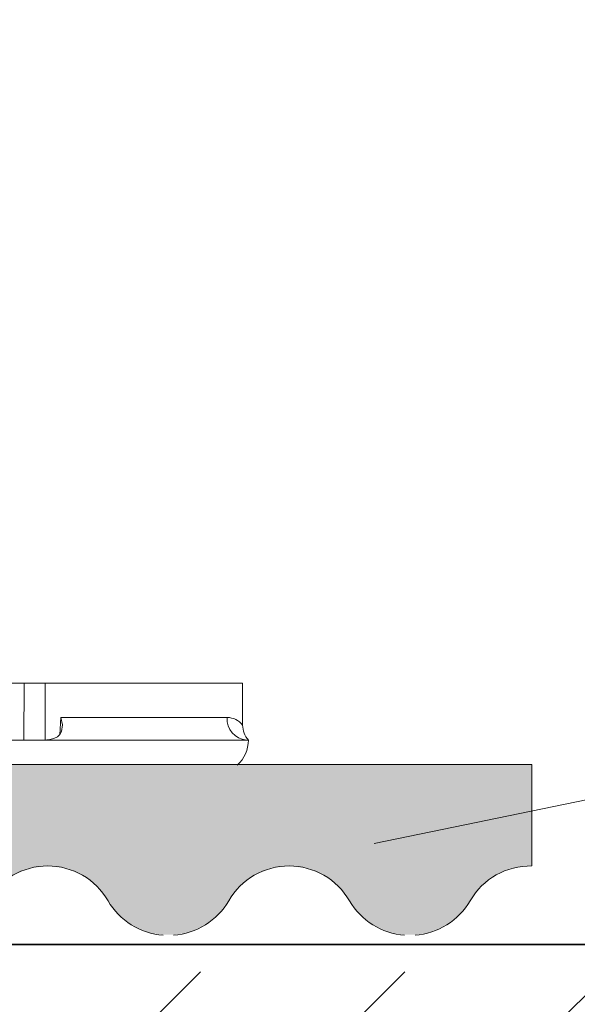
# Model space of a CAD drawing. Units: metres. Extents: x 2.102 to 3.05, y 2.502 to 3.402.
# Drawn here: x 2.509 to 2.558, y 3.001 to 3.088 of the extents above; entities that cross this region are included whole.
import ezdxf

# ---------------------------------------------------------------- set-up
doc = ezdxf.new("R2010")
doc.units = ezdxf.units.M
doc.linetypes.add('Achse', pattern=[0.01, 0.005, -0.0025, 0, -0.0025])
for name, color, linetype, lineweight, true_color in [('0-1', 9, 'Continuous', 18, 0x808080), ('A-DETL-____-OTLN-1', 7, 'Continuous', 35, 0x6e6e6e), ('schnitt   akkustik aufbau_dwg-1', 9, 'Continuous', 18, 0x808080), ('Text-2', 7, 'Continuous', 9, 0x96be0d)]:
    doc.layers.add(name, color=color, linetype=linetype, lineweight=lineweight, true_color=true_color)
for name, color, linetype, lineweight in [('A-DETL-____-CNTR', 7, 'Achse', 18), ('A-DETL-____-THIN', 7, 'Continuous', 18), ('A-DETL-GENF-OTLN', 7, 'Continuous', 18)]:
    doc.layers.add(name, color=color, linetype=linetype, lineweight=lineweight)

# ---------------------------------------------------------------- blocks, each defined once
blk = doc.blocks.new('schnitt   akkustik aufbau_dwg_A$C03D27500-464309-M_ 1-5')
at = {"layer": '0-1'}
blk.add_line((0.08340143295936286, 0.003460314124822617), (0.08351778867654502, 0.00499127060174942), dxfattribs=at)
at = {"layer": '0-1', "flags": 128}
for points in [[(0.0802679758053273, 0.007999997586011887), (0.07798807020299138, 0.007999997586011887), (0.06601844099350274, 0.06639771640766412)], [(0.08025492052547634, 0.002999994903802872), (0.0802530616056174, 0.002999994903802872), (0.0802679758053273, 0.007999997586011887), (0.08213202725164592, 0.007999997586011887)], [(0.09949423815123737, 0.004320673644542694), (0.099478182150051, 0.007999997586011887), (0.08213202725164592, 0.007999997586011887), (0.08211612585000694, 0.002999994903802872)], [(0.08200011285953225, 0.003001708537340165), (0.0825427274685353, 0.003047846257686615), (0.08289727079682052, 0.003129497170448304), (0.08320622774772346, 0.003279320895671844), (0.08342344942502677, 0.003480724990367889), (0.0835741653572768, 0.003753241151571274), (0.08364787953905761, 0.004351019859313965), (0.08351778867654502, 0.00499127060174942), (0.09813326294533908, 0.00499127060174942)], [(0.09999999846331775, 0.002999994903802872), (0.09985681320540607, 0.002999994903802872), (0.09983116830699147, 0.002999994903802872), (0.07402747101150453, 0.002999994903802872), (0.0672456759493798, 0.002999994903802872)]]:
    blk.add_lwpolyline(points, dxfattribs=at)
at = {"layer": '0-1'}
for centre, radius, start, end in [((0.09999468168557753, 0.004858934380240271), 0.001866116985088013, 175.9334400446621, 264.973168157089), ((0.09810215223872563, 0.003211934843528979), 0.001779664270778949, 38.5358704977156, 88.98347452131297), ((0.1014942177778645, 0.004329398939364069), 0.002000000000000048, 180.2499641985636, 221.6594159617012), ((0.09699999938927091, 0.002999996288851889), 0.002999999999999979, 312.5804421988194, 0.01896386914452262)]:
    blk.add_arc(centre, radius, start, end, dxfattribs=at)

msp = doc.modelspace()

# ---------------------------------------------------------------- hatches: boundary and pattern name
at = {"layer": 'A-DETL-GENF-OTLN'}
msp.add_hatch(color=256, dxfattribs=at).paths.add_polyline_path([(2.50135291951688, 3.007154861612184), (2.501702048445329, 3.007154861612184), (2.502835598298728, 3.007303858951346), (2.504313710794661, 3.00791504426629), (2.505583671791363, 3.008887444958748), (2.507534740059325, 3.011422556154159), (2.508804701056027, 3.012394956846618), (2.51028281355196, 3.013006142161563), (2.511868661319225, 3.013214590953586), (2.513454509086491, 3.013006142161563), (2.514932621582424, 3.012394956846618), (2.516202582579127, 3.01142255615416), (2.518153650847088, 3.008887444958748), (2.519423611843791, 3.00791504426629), (2.520901724339724, 3.007303858951346), (2.522035274193124, 3.007154861612184), (2.522939870020855, 3.007154861612184), (2.524073419874256, 3.007303858951346), (2.525551532370188, 3.00791504426629), (2.52682149336689, 3.008887444958748), (2.528772561634852, 3.01142255615416), (2.530042522631554, 3.012394956846618), (2.531520635127488, 3.013006142161564), (2.533106482894753, 3.013214590953586), (2.534692330662019, 3.013006142161563), (2.536170443157951, 3.012394956846618), (2.537440404154654, 3.01142255615416), (2.539391472422616, 3.008887444958748), (2.540661433419318, 3.00791504426629), (2.542139545915251, 3.007303858951346), (2.543273095768651, 3.007154861612184), (2.544177691596383, 3.007154861612184), (2.545311241449783, 3.007303858951346), (2.546789353945715, 3.00791504426629), (2.548059314942417, 3.008887444958748), (2.549931149929415, 3.011319604770593), (2.550781609769274, 3.012074512932765), (2.551918754711584, 3.012714890866263), (2.553165599356851, 3.013100326915566), (2.554465752989226, 3.013214590953586), (2.554465752989226, 3.022154861612184), (2.304465752989225, 3.022154861612184), (2.304465752989225, 3.01082200127981), (2.305222058333098, 3.009520874147412), (2.306272302939474, 3.008442952139744), (2.307553321410238, 3.007653065271012), (2.308988068796809, 3.007198720110852), (2.310413027004104, 3.007154861612184), (2.310744656018046, 3.007154861612184), (2.311969531367693, 3.007384134436107), (2.313336930924858, 3.008012742452998), (2.314510212814943, 3.008955259929883), (2.316394345879579, 3.01142255615416), (2.317664306876281, 3.012394956846618), (2.319142419372215, 3.013006142161563), (2.32072826713948, 3.013214590953586), (2.322314114906746, 3.013006142161563), (2.323792227402679, 3.012394956846618), (2.325062188399381, 3.01142255615416), (2.327013256667342, 3.008887444958749), (2.328283217664045, 3.00791504426629), (2.329761330159978, 3.007303858951346), (2.331244008941827, 3.007154861612184), (2.331799475841109, 3.007154861612184), (2.332933025694509, 3.007303858951346), (2.334411138190442, 3.00791504426629), (2.335681099187145, 3.008887444958748), (2.337632167455107, 3.01142255615416), (2.338902128451809, 3.012394956846618), (2.340380240947742, 3.013006142161563), (2.341966088715008, 3.013214590953586), (2.343551936482273, 3.013006142161563), (2.345030048978206, 3.012394956846618), (2.346300009974908, 3.011422556154161), (2.34825107824287, 3.008887444958748), (2.349521039239572, 3.00791504426629), (2.350999151735505, 3.007303858951346), (2.352481830517354, 3.007154861612184), (2.353037297416637, 3.007154861612184), (2.354170847270037, 3.007303858951346), (2.35564895976597, 3.00791504426629), (2.356918920762672, 3.008887444958748), (2.358869989030634, 3.01142255615416), (2.360139950027336, 3.012394956846618), (2.361618062523269, 3.013006142161563), (2.363203910290535, 3.013214590953586), (2.364789758057801, 3.013006142161563), (2.366267870553734, 3.012394956846618), (2.367537831550436, 3.01142255615416), (2.369488899818398, 3.008887444958748), (2.3707588608151, 3.00791504426629), (2.372236973311033, 3.007303858951346), (2.373719652092881, 3.007154861612184), (2.374275118992164, 3.007154861612184), (2.375408668845564, 3.007303858951346), (2.376886781341497, 3.00791504426629), (2.378156742338199, 3.008887444958748), (2.380107810606162, 3.01142255615416), (2.381377771602863, 3.012394956846618), (2.382855884098797, 3.013006142161563), (2.384441731866062, 3.013214590953586), (2.386027579633328, 3.013006142161563), (2.38750569212926, 3.012394956846618), (2.388775653125963, 3.01142255615416), (2.390726721393925, 3.008887444958748), (2.391996682390627, 3.00791504426629), (2.39347479488656, 3.007303858951346), (2.394957473668408, 3.007154861612184), (2.395512940567691, 3.007154861612184), (2.396646490421091, 3.007303858951346), (2.398124602917024, 3.00791504426629), (2.399394563913726, 3.008887444958748), (2.401345632181687, 3.01142255615416), (2.40261559317839, 3.012394956846618), (2.404093705674323, 3.013006142161563), (2.40567955344159, 3.013214590953586), (2.407265401208855, 3.013006142161563), (2.408743513704788, 3.012394956846618), (2.41001347470149, 3.01142255615416), (2.411964542969452, 3.008887444958748), (2.413234503966155, 3.00791504426629), (2.414712616462087, 3.007303858951346), (2.416195295243936, 3.007154861612184), (2.416750762143219, 3.007154861612184), (2.417884311996619, 3.007303858951346), (2.419362424492552, 3.00791504426629), (2.420632385489254, 3.008887444958748), (2.422583453757216, 3.01142255615416), (2.423853414753918, 3.012394956846618), (2.425331527249851, 3.013006142161563), (2.426917375017117, 3.013214590953586), (2.428503222784383, 3.013006142161563), (2.429981335280315, 3.012394956846618), (2.431251296277018, 3.01142255615416), (2.43320236454498, 3.008887444958748), (2.434472325541682, 3.00791504426629), (2.435950438037615, 3.007303858951346), (2.437083987891014, 3.007154861612184), (2.437988583718746, 3.007154861612184), (2.439122133572146, 3.007303858951346), (2.440600246068079, 3.00791504426629), (2.441870207064781, 3.008887444958748), (2.443821275332742, 3.01142255615416), (2.445091236329445, 3.012394956846618), (2.446569348825378, 3.013006142161563), (2.448155196592644, 3.013214590953586), (2.449741044359909, 3.013006142161563), (2.451219156855843, 3.012394956846618), (2.452489117852545, 3.01142255615416), (2.454440186120507, 3.008887444958748), (2.455710147117208, 3.00791504426629), (2.457188259613142, 3.007303858951346), (2.458321809466542, 3.007154861612184), (2.459612186796107, 3.007205569939743), (2.460359955147673, 3.007303858951346), (2.461838067643607, 3.00791504426629), (2.463108028640308, 3.008887444958748), (2.46505909690827, 3.01142255615416), (2.466329057904973, 3.012394956846618), (2.467807170400905, 3.013006142161563), (2.469393018168171, 3.013214590953586), (2.470978865935437, 3.013006142161563), (2.472456978431369, 3.012394956846618), (2.473726939428072, 3.01142255615416), (2.475678007696034, 3.008887444958748), (2.476947968692736, 3.00791504426629), (2.478426081188669, 3.007303858951346), (2.479559631042069, 3.007154861612184), (2.480464226869801, 3.007154861612184), (2.481597776723201, 3.007303858951346), (2.483075889219134, 3.00791504426629), (2.484345850215836, 3.008887444958748), (2.486296918483797, 3.01142255615416), (2.4875668794805, 3.012394956846618), (2.489044991976432, 3.013006142161563), (2.490630839743698, 3.013214590953586), (2.492216687510964, 3.013006142161563), (2.493694800006896, 3.012394956846618), (2.4949647610036, 3.01142255615416), (2.496915829271561, 3.008887444958748), (2.498185790268263, 3.007915044266291), (2.499663902764196, 3.007303858951346), (2.500797452617597, 3.007154861612184), (2.501249750531463, 3.007154861612184)])
h = msp.add_hatch(dxfattribs=at)
h.set_pattern_fill('FP_3', color=256, style=0, pattern_type=2)
h.set_pattern_definition([(45, (0.00635, 0), (-0.008980256121069154, 0.008980256121069154), [0.00635, -0.00635])])
h.paths.add_polyline_path([(2.392600970043635, 2.967154861612183), (2.579465752989226, 2.967154861612183), (2.579465752989226, 3.007154861612184), (2.279465752989225, 3.007107242572436), (2.279465752989225, 2.967154861612183), (2.342600970043635, 2.967154861612183)])
h.paths.add_polyline_path([(2.642600970043636, 2.967154861612183), (2.693224500031488, 2.967154861612183), (2.693224500031489, 3.006292457325921), (2.595524611861272, 3.006292457325922), (2.595524611861272, 2.967154861612183), (2.604046720150822, 2.967154861612183)])

# ---------------------------------------------------------------- linework, layer by layer
at = {"layer": 'A-DETL-____-CNTR'}
msp.add_line((2.304465752989223, 3.022154861612181), (2.554465752989223, 3.02215486161218), dxfattribs=at)
at = {"layer": 'A-DETL-____-OTLN-1'}
msp.add_line((2.579465752989222, 3.006292457325918), (2.279465752989222, 3.006292457325919), dxfattribs=at)
at = {"layer": 'A-DETL-____-THIN'}
for p, q in [((2.554465752989223, 3.02215486161218), (2.304465752989223, 3.022154861612181)), ((2.554465752989223, 3.013213389065531), (2.554465752989223, 3.02215486161218))]:
    msp.add_line(p, q, dxfattribs=at)
for centre, radius, start, end in [((2.511868661319223, 3.007077918212512), 0.006136672741070916, 30.09433521670136, 149.9056647833007), ((2.53310648289475, 3.007077918212512), 0.006136672741070754, 30.09433521669862, 149.9056647832993), ((2.554344304470277, 3.007077918212513), 0.006136672741069317, 88.8660073342675, 149.9056647833032), ((2.522487572106987, 3.013232082900389), 0.006136672741070916, 210.0943352166989, 265.7285926541101), ((2.522487572106987, 3.013232082900389), 0.006136672741070925, 274.2714073458891, 329.9056647832983), ((2.543725393682514, 3.013232082900389), 0.006136672741070916, 210.0943352166989, 265.7285926541184), ((2.543725393682514, 3.013232082900389), 0.006136672741070959, 274.2714073458933, 329.9056647832983)]:
    msp.add_arc(centre, radius, start, end, dxfattribs=at)
at = {"layer": 'Text-2'}
msp.add_line((2.540598310774914, 3.015204121668028), (2.769390855613763, 3.06236814662761), dxfattribs=at)

# ---------------------------------------------------------------- block references
at = {"layer": 'schnitt   akkustik aufbau_dwg-1'}
msp.add_blockref('schnitt   akkustik aufbau_dwg_A$C03D27500-464309-M_ 1-5', (2.429522247472294, 3.021292457325918), dxfattribs=at)

doc.saveas('drawing.dxf')
